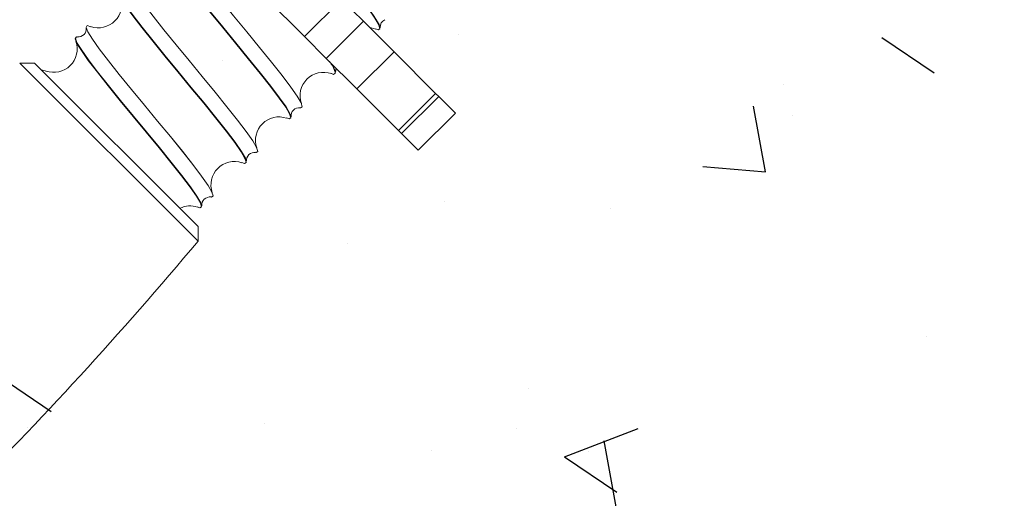
# Model space of a CAD drawing. Units: inches. Extents: x 5386 to 6575, y -4788 to 353.
# Drawn here: x 5507 to 5516, y -4278 to -4274 of the extents above; entities that cross this region are included whole.
import ezdxf

# ---------------------------------------------------------------- set-up
doc = ezdxf.new("R2010")
doc.units = ezdxf.units.IN
doc.header["$MEASUREMENT"] = 0

msp = doc.modelspace()

# ---------------------------------------------------------------- linework, layer by layer
at = {"color": 7, "linetype": 'Continuous', "lineweight": 15}
for p, q in [((5508.96518, -4273.23795), (5509.45725, -4273.73002)), ((5509.8108, -4273.37647), (5509.45725, -4273.73002)), ((5509.8108, -4273.37647), (5510.0189, -4273.58456)), ((5510.0189, -4273.58456), (5509.66534, -4273.93811)), ((5510.0189, -4273.58456), (5510.30947, -4273.87513)), ((5509.45725, -4273.73002), (5509.66534, -4273.93811)), ((5510.30946, -4273.87512), (5509.9559, -4274.22867)), ((5510.30947, -4273.87513), (5510.70567, -4274.27133)), ((5509.66534, -4273.93811), (5509.95592, -4274.22869)), ((5506.88915, -4273.98246), (5506.74773, -4273.98246)), ((5508.44479, -4275.67952), (5506.74773, -4273.98246)), ((5508.44479, -4275.5381), (5506.88915, -4273.98246)), ((5509.95592, -4274.22869), (5510.35212, -4274.62489)), ((5510.35216, -4274.62493), (5510.70571, -4274.27138)), ((5510.73564, -4274.3013), (5510.38209, -4274.65486)), ((5510.70567, -4274.27133), (5510.73564, -4274.3013)), ((5510.73564, -4274.3013), (5510.89309, -4274.45875)), ((5510.53955, -4274.81232), (5510.8931, -4274.45877)), ((5510.35212, -4274.62489), (5510.38209, -4274.65486)), ((5510.38209, -4274.65486), (5510.53954, -4274.81231)), ((5508.44479, -4275.67952), (5508.44479, -4275.5381))]:
    msp.add_line(p, q, dxfattribs=at)
at = {"linetype": 'Continuous'}
for p, q in [((5510.92471, -4273.71543), (5510.92471, -4273.71543)), ((5514.9528, -4273.73955), (5515.45022, -4274.07507)), ((5508.67809, -4273.96118), (5508.67809, -4273.96118)), ((5514.01632, -4274.18673), (5514.01632, -4274.18673)), ((5513.84557, -4275.02042), (5513.72995, -4274.39359)), ((5514.09948, -4274.48028), (5514.09948, -4274.48028)), ((5513.24786, -4274.96812), (5513.84557, -4275.02042)), ((5510.78657, -4275.30443), (5510.78657, -4275.30443)), ((5512.37006, -4275.37004), (5512.37006, -4275.37004)), ((5508.26762, -4275.48133), (5508.26762, -4275.48133)), ((5509.86666, -4275.69962), (5509.86666, -4275.69962)), ((5515.37255, -4276.58403), (5515.37255, -4276.58403)), ((5506.55058, -4276.96487), (5507.048, -4277.30038)), ((5511.58524, -4277.08264), (5511.58524, -4277.08264)), ((5509.08184, -4277.41222), (5509.08184, -4277.41222)), ((5506.82672, -4277.45527), (5506.82672, -4277.45527)), ((5511.47493, -4277.46546), (5511.47493, -4277.46546)), ((5511.93283, -4277.73353), (5512.63301, -4277.46475)), ((5512.42475, -4278.20789), (5512.30912, -4277.58106)), ((5510.66377, -4277.67699), (5510.66377, -4277.67699)), ((5512.16494, -4277.68082), (5512.16494, -4277.68082)), ((5511.93283, -4277.73353), (5512.43025, -4278.06904))]:
    msp.add_line(p, q, dxfattribs=at)
at = {"color": 7, "linetype": 'Continuous', "lineweight": 15, "flags": 128}
for points in [[(5509.41624, -4274.40883), (5509.42087, -4274.41061), (5509.437, -4274.40022), (5509.42604, -4274.36274), (5509.38891, -4274.2991), (5509.32756, -4274.21123), (5509.24485, -4274.10201), (5509.14447, -4273.97511), (5509.03079, -4273.83491), (5508.90868, -4273.68629), (5508.78335, -4273.53444), (5508.66013, -4273.3847), (5508.54425, -4273.24231), (5508.44068, -4273.11222), (5508.35392, -4272.99894), (5508.28779, -4272.9063), (5508.24536, -4272.83735), (5508.22877, -4272.79424), (5508.23506, -4272.78448)], [(5509.43067, -4274.40428), (5509.43703, -4274.40019), (5509.42607, -4274.3627), (5509.38895, -4274.29906), (5509.32759, -4274.2112), (5509.24489, -4274.10197), (5509.14451, -4273.97508), (5509.03083, -4273.83488), (5508.90872, -4273.68625), (5508.78339, -4273.53441), (5508.66016, -4273.38467), (5508.54429, -4273.24227), (5508.44072, -4273.11219), (5508.35395, -4272.9989), (5508.28783, -4272.90626), (5508.2454, -4272.83732), (5508.22881, -4272.79421), (5508.23919, -4272.77808), (5508.27188, -4272.78764)], [(5509.32382, -4274.49442), (5509.31585, -4274.46698), (5509.27894, -4274.40356), (5509.21792, -4274.31601), (5509.13563, -4274.20721), (5509.03575, -4274.08081), (5508.92262, -4273.94117), (5508.80111, -4273.79313), (5508.67638, -4273.64189), (5508.55375, -4273.49275), (5508.43844, -4273.35092), (5508.33538, -4273.22134), (5508.24905, -4273.1085), (5508.18327, -4273.01621), (5508.14109, -4272.9475), (5508.13478, -4272.93102)], [(5509.32747, -4274.49237), (5509.3193, -4274.4643), (5509.28237, -4274.40085), (5509.2213, -4274.31327), (5509.13896, -4274.20441), (5509.03901, -4274.07794), (5508.92581, -4273.93823), (5508.80422, -4273.79012), (5508.67942, -4273.6388), (5508.55671, -4273.48957), (5508.44132, -4273.34767), (5508.3382, -4273.21803), (5508.25181, -4273.10513), (5508.18599, -4273.01279), (5508.14377, -4272.94405), (5508.13748, -4272.92765)], [(5508.99188, -4274.83305), (5508.99661, -4274.83487), (5509.01274, -4274.82448), (5509.00177, -4274.787), (5508.96465, -4274.72336), (5508.90329, -4274.63549), (5508.82059, -4274.52627), (5508.72021, -4274.39937), (5508.60653, -4274.25918), (5508.48442, -4274.11055), (5508.35909, -4273.95871), (5508.23586, -4273.80897), (5508.11999, -4273.66657), (5508.01642, -4273.53649), (5507.92965, -4273.4232), (5507.86353, -4273.33056), (5507.8211, -4273.26162), (5507.80451, -4273.21851), (5507.8108, -4273.20874)], [(5509.00641, -4274.82855), (5509.01277, -4274.82445), (5509.00181, -4274.78697), (5508.96468, -4274.72333), (5508.90333, -4274.63546), (5508.82062, -4274.52623), (5508.72024, -4274.39934), (5508.60656, -4274.25914), (5508.48445, -4274.11052), (5508.35913, -4273.95867), (5508.2359, -4273.80893), (5508.12002, -4273.66654), (5508.01645, -4273.53645), (5507.92969, -4273.42317), (5507.86356, -4273.33053), (5507.82114, -4273.26158), (5507.80454, -4273.21847), (5507.81493, -4273.20235), (5507.84889, -4273.21228)], [(5510.17235, -4273.6459), (5510.16438, -4273.61845), (5510.12747, -4273.55503), (5510.06645, -4273.46749), (5509.98416, -4273.35868), (5509.88428, -4273.23228), (5509.87454, -4273.22019)], [(5510.17609, -4273.64418), (5510.16783, -4273.61577), (5510.11581, -4273.5296), (5510.02531, -4273.40518), (5509.90283, -4273.24848)], [(5508.89956, -4274.91869), (5508.89158, -4274.89124), (5508.85468, -4274.82782), (5508.79365, -4274.74028), (5508.71137, -4274.63147), (5508.61148, -4274.50507), (5508.49836, -4274.36543), (5508.37684, -4274.2174), (5508.25212, -4274.06616), (5508.12949, -4273.91701), (5508.01417, -4273.77518), (5507.91112, -4273.64561), (5507.82479, -4273.53276), (5507.75901, -4273.44047), (5507.71683, -4273.37177), (5507.71023, -4273.35456)], [(5508.90324, -4274.91677), (5508.89504, -4274.88857), (5508.85811, -4274.82512), (5508.79704, -4274.73753), (5508.71469, -4274.62867), (5508.61475, -4274.50221), (5508.50155, -4274.36249), (5508.37995, -4274.21438), (5508.25515, -4274.06306), (5508.13244, -4273.91384), (5508.01706, -4273.77193), (5507.91393, -4273.64229), (5507.82754, -4273.52939), (5507.76172, -4273.43705), (5507.71951, -4273.36832), (5507.71322, -4273.35192)], [(5508.56747, -4275.25726), (5508.57234, -4275.25914), (5508.58847, -4275.24875), (5508.57751, -4275.21127), (5508.54038, -4275.14763), (5508.47903, -4275.05976), (5508.39632, -4274.95053), (5508.29594, -4274.82364), (5508.18226, -4274.68344), (5508.06016, -4274.53482), (5507.93483, -4274.38297), (5507.8116, -4274.23323), (5507.69572, -4274.09083), (5507.59215, -4273.96075), (5507.50539, -4273.84747), (5507.43926, -4273.75483), (5507.39684, -4273.68588), (5507.38024, -4273.64277), (5507.38653, -4273.63301)], [(5508.58215, -4275.25281), (5508.58851, -4275.24871), (5508.57754, -4275.21123), (5508.54042, -4275.14759), (5508.47907, -4275.05972), (5508.39636, -4274.9505), (5508.29598, -4274.8236), (5508.1823, -4274.68341), (5508.06019, -4274.53478), (5507.93486, -4274.38294), (5507.81164, -4274.23319), (5507.69576, -4274.0908), (5507.59219, -4273.96072), (5507.50542, -4273.84743), (5507.4393, -4273.75479), (5507.39687, -4273.68585), (5507.38028, -4273.64274), (5507.39067, -4273.62661), (5507.42401, -4273.63636)], [(5510.08163, -4273.6473), (5510.09115, -4273.64735), (5510.13579, -4273.65918)], [(5510.13334, -4273.65635), (5510.15912, -4273.66623), (5510.17524, -4273.65582), (5510.17235, -4273.6459)], [(5507.28597, -4273.77881), (5507.2761, -4273.75305), (5507.2865, -4273.73694), (5507.28686, -4273.73704)], [(5507.28895, -4273.77618), (5507.27876, -4273.74959), (5507.28916, -4273.73347), (5507.29825, -4273.73611)], [(5508.47529, -4275.34295), (5508.46732, -4275.31551), (5508.43042, -4275.25208), (5508.36939, -4275.16454), (5508.2871, -4275.05574), (5508.18722, -4274.92934), (5508.07409, -4274.78969), (5507.95258, -4274.64166), (5507.82785, -4274.49042), (5507.70522, -4274.34128), (5507.58991, -4274.19945), (5507.48685, -4274.06987), (5507.40052, -4273.95703), (5507.33475, -4273.86473), (5507.29256, -4273.79603), (5507.28597, -4273.77881)], [(5508.47907, -4275.34134), (5508.47078, -4275.31283), (5508.43384, -4275.24938), (5508.37277, -4275.1618), (5508.29043, -4275.05293), (5508.19048, -4274.92647), (5508.07728, -4274.78675), (5507.95569, -4274.63865), (5507.83089, -4274.48733), (5507.70818, -4274.3381), (5507.59279, -4274.1962), (5507.48967, -4274.06656), (5507.40328, -4273.95365), (5507.33746, -4273.86132), (5507.29524, -4273.79258), (5507.28895, -4273.77618)], [(5506.96231, -4274.05723), (5506.9664, -4274.05087), (5506.99845, -4274.06025)], [(5509.75175, -4274.06818), (5509.74357, -4274.04004), (5509.71056, -4273.98333)], [(5509.75419, -4274.07009), (5509.75853, -4274.03567), (5509.76036, -4274.03313)], [(5509.70836, -4274.08034), (5509.73486, -4274.09049), (5509.75097, -4274.08009), (5509.74809, -4274.07016)], [(5509.28599, -4274.50533), (5509.31059, -4274.51475), (5509.32671, -4274.50435), (5509.32382, -4274.49442)], [(5508.86025, -4274.92903), (5508.88633, -4274.93902), (5508.90244, -4274.92862), (5508.89956, -4274.91869)], [(5508.43662, -4275.35354), (5508.46206, -4275.36328), (5508.47818, -4275.35288), (5508.47529, -4275.34295)]]:
    msp.add_lwpolyline(points, dxfattribs=at)
at = {"color": 7, "linetype": 'Continuous', "lineweight": 15}
for centre, radius, start, end in [((5507.49539, -4273.42348), 0.22373, 251.142445, 18.55083), ((5510.25138, -4273.63737), 0.07342, 112.922081, 186.720418), ((5507.30426, -4273.65685), 0.07726, 264.180541, 7.852246), ((5507.07143, -4273.84795), 0.2235, 250.659224, 18.633033), ((5509.45654, -4274.15607), 0.30394, 16.419456, 38.143481), ((5509.63814, -4274.2935), 0.22245, 70.495218, 199.538401), ((5509.40675, -4274.48654), 0.07723, 82.275817, 185.774718), ((5509.21485, -4274.71881), 0.22312, 70.85006, 198.949205), ((5508.98249, -4274.9108), 0.07723, 82.349201, 185.860846), ((5508.79056, -4275.14283), 0.223, 71.193998, 199.50638), ((5508.55827, -4275.33509), 0.07726, 82.40354, 185.951797), ((5508.36683, -4275.54948), 0.20618, 69.557297, 117.158156), ((5478.84648, -4250.88953), 38.60833, 309.947766, 320.052234)]:
    msp.add_arc(centre, radius, start, end, dxfattribs=at)
msp.add_spline([(5511.31538, -4258.1807), (5505.1923, -4265.48849), (5485.21716, -4278.40558), (5476.88054, -4292.70853), (5458.03252, -4298.50213), (5458.03252, -4311.53773), (5470.35622, -4315.70188), (5480.14155, -4321.7064), (5492.46525, -4318.26645), (5492.46525, -4305.95505), (5500.80187, -4298.71305), (5508.5948, -4285.8585), (5521.64343, -4279.15965), (5521.64343, -4273.9092), (5524.34365, -4271.20897)], degree=3)

doc.saveas('drawing.dxf')
